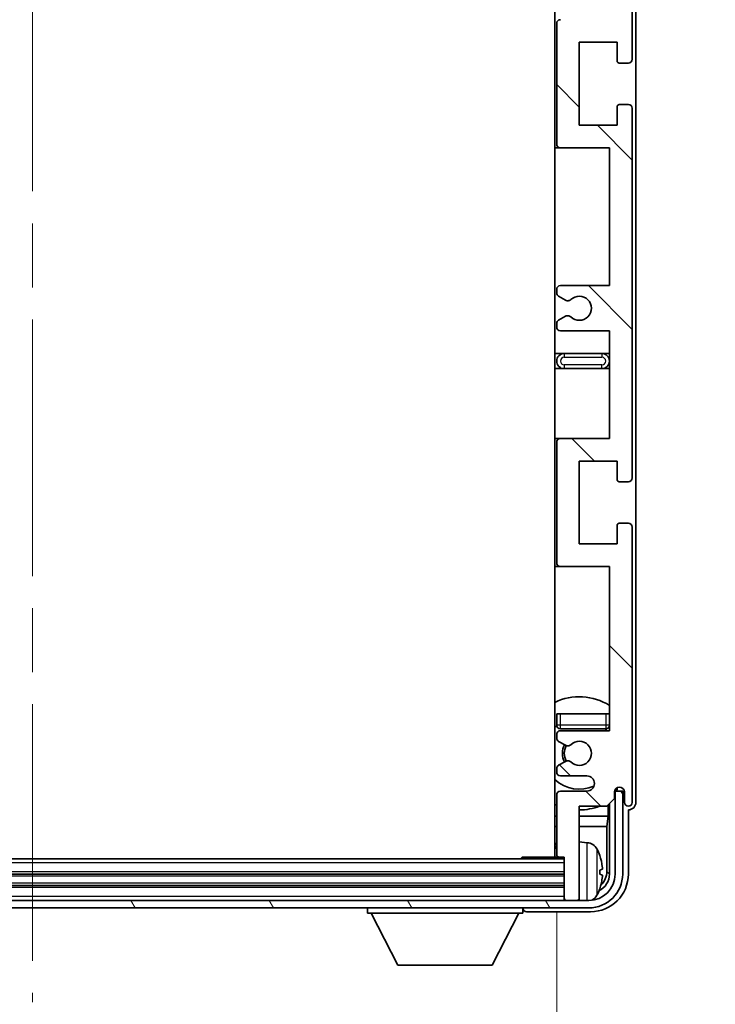
# Model space of a CAD drawing. Units: millimetres. Extents: x 0 to 9650, y 0 to 1686.
# Drawn here: x 3997 to 4089, y 1017 to 1147 of the extents above; entities that cross this region are included whole.
import ezdxf

# ---------------------------------------------------------------- set-up
doc = ezdxf.new("R2010")
doc.units = ezdxf.units.MM
doc.header["$LTSCALE"] = 6
doc.linetypes.add('CHAIN', pattern=[0.3543, 0.2362, -0.0295, 0.0591, -0.0295])
doc.layers.get('Defpoints').update_dxf_attribs({"lineweight": 25})
for name, color, linetype, lineweight in [('Centerline (ISO)', 131, 'Continuous', 18), ('Dimension (ISO)', 7, 'Continuous', 18), ('Hatch (ISO)', 1, 'Continuous', 18), ('Visible (ISO)', 7, 'Continuous', 35), ('Visible Narrow (ISO)', 7, 'Continuous', 25)]:
    doc.layers.add(name, color=color, linetype=linetype, lineweight=lineweight)
doc.styles.add('Note Text (TK)', font='txt')
doc.dimstyles.new('Default - Method 1b (TK)', dxfattribs={"dimscale": 6, "dimtxt": 2.5, "dimasz": 2.5, "dimexe": 1, "dimexo": 1.5, "dimgap": 1, "dimtad": 1, "dimtoh": 1, "dimrnd": 1e-08, "dimdsep": 46, "dimtxsty": 'Note Text (TK)', "dimcen": 0.09, "dimdle": 5, "dimclrd": 100, "dimclre": 100, "dimclrt": 7, "dimadec": 1, "dimazin": 1, "dimtfac": 1, "dimtmove": 0, "dimatfit": 3, "dimfxl": 1, "dimtolj": 1, "dimlwd": -1, "dimlwe": -1, "dimarcsym": 0})

# ---------------------------------------------------------------- blocks, each defined once
blk = doc.blocks.new('*D77')
at = {"layer": 'Defpoints', "color": 0}
for p in [(3929.16, 1036.75), (4068.16, 1036.75), (4068.16, 973.34)]:
    blk.add_point(p, dxfattribs=at)
at = {"layer": 'Dimension (ISO)', "color": 100}
for p, q in [((3929.16, 1029.25), (3929.16, 968.34)), ((4068.16, 1029.25), (4068.16, 968.34)), ((3941.66, 973.34), (4055.66, 973.34))]:
    blk.add_line(p, q, dxfattribs=at)
for points in [[(3941.66, 975.42), (3941.66, 971.25), (3929.16, 973.34)], [(4055.66, 975.42), (4055.66, 971.25), (4068.16, 973.34)]]:
    blk.add_solid(points, dxfattribs=at)
at = {"layer": 'Dimension (ISO)', "color": 7, "insert": (3903.81, 986.57), "char_height": 12.5, "attachment_point": 4, "style": 'Note Text (TK)'}
blk.add_mtext('\\A1;\\fＭＳ Ｐゴシック|b0|i0;\\H12.5000;有効寸法 / Max dim. 139', dxfattribs=at)

msp = doc.modelspace()

# ---------------------------------------------------------------- hatches: boundary and pattern name
at = {"layer": 'Hatch (ISO)'}
h = msp.add_hatch(dxfattribs=at)
h.set_pattern_fill('ANSI31', color=256, scale=127, angle=90.00021, style=0)
h.set_pattern_definition([(135.0002, (2283.5, -40), (-11.22528, -11.22536), [])])
edge = h.paths.add_edge_path()
edge.add_line((4068.6583, 1165.7028), (4075.1583, 1165.7028))
edge.add_line((4075.1583, 1165.7028), (4075.1583, 1147.4528))
edge.add_line((4075.1583, 1147.4528), (4068.6583, 1147.4528))
edge.add_ellipse((4068.6583, 1146.9528), major_axis=(0, 0.5), ratio=1, start_angle=0, end_angle=90)
edge.add_line((4068.1583, 1146.9528), (4068.1583, 1130.9528))
edge.add_ellipse((4068.6583, 1130.9528), major_axis=(-0.5, 0), ratio=1, start_angle=0, end_angle=90)
edge.add_line((4068.6583, 1130.4528), (4075.1583, 1130.4528))
edge.add_line((4075.1583, 1130.4528), (4075.1583, 1112.2028))
edge.add_line((4075.1583, 1112.2028), (4068.6583, 1112.2028))
edge.add_ellipse((4068.6583, 1111.7028), major_axis=(0, 0.5), ratio=1, start_angle=0, end_angle=90)
edge.add_line((4068.1583, 1111.7028), (4068.1583, 1111.2235))
edge.add_ellipse((4068.6583, 1111.2235), major_axis=(-0.5, 0), ratio=1, start_angle=0, end_angle=60)
edge.add_line((4068.4083, 1110.7905), (4069.3102, 1110.2698))
edge.add_ellipse((4069.5602, 1110.7028), major_axis=(-0.25, -0.433), ratio=1, start_angle=0, end_angle=30)
edge.add_line((4069.5602, 1110.2028), (4069.6886, 1110.2028))
edge.add_ellipse((4069.6886, 1110.7028), major_axis=(0, -0.5), ratio=1, start_angle=0, end_angle=44.415309)
edge.add_ellipse((4071.1583, 1109.2028), major_axis=(-1.1198, 1.1429), ratio=1, start_angle=91.169383, end_angle=360, ccw=False)
edge.add_ellipse((4069.6886, 1107.7028), major_axis=(0.3499, 0.3571), ratio=1, start_angle=0, end_angle=44.415309)
edge.add_line((4069.6886, 1108.2028), (4069.5602, 1108.2028))
edge.add_ellipse((4069.5602, 1107.7028), major_axis=(0, 0.5), ratio=1, start_angle=0, end_angle=30)
edge.add_line((4069.3102, 1108.1358), (4068.4083, 1107.615))
edge.add_ellipse((4068.6583, 1107.182), major_axis=(-0.25, 0.433), ratio=1, start_angle=0, end_angle=60)
edge.add_line((4068.1583, 1107.182), (4068.1583, 1106.7028))
edge.add_ellipse((4068.6583, 1106.7028), major_axis=(-0.5, 0), ratio=1, start_angle=0, end_angle=90)
edge.add_line((4068.6583, 1106.2028), (4075.1583, 1106.2028))
edge.add_line((4075.1583, 1106.2028), (4075.1583, 1091.9528))
edge.add_line((4075.1583, 1091.9528), (4068.6583, 1091.9528))
edge.add_ellipse((4068.6583, 1091.4528), major_axis=(0, 0.5), ratio=1, start_angle=0, end_angle=90)
edge.add_line((4068.1583, 1091.4528), (4068.1583, 1075.4528))
edge.add_ellipse((4068.6583, 1075.4528), major_axis=(-0.5, 0), ratio=1, start_angle=0, end_angle=90)
edge.add_line((4068.6583, 1074.9528), (4075.1583, 1074.9528))
edge.add_line((4075.1583, 1074.9528), (4075.1583, 1053.2028))
edge.add_line((4075.1583, 1053.2028), (4068.6583, 1053.2028))
edge.add_ellipse((4068.6583, 1052.7028), major_axis=(0, 0.5), ratio=1, start_angle=0, end_angle=90)
edge.add_line((4068.1583, 1052.7028), (4068.1583, 1052.2235))
edge.add_ellipse((4068.6583, 1052.2235), major_axis=(-0.5, 0), ratio=1, start_angle=0, end_angle=60)
edge.add_line((4068.4083, 1051.7905), (4069.3102, 1051.2698))
edge.add_ellipse((4069.5602, 1051.7028), major_axis=(-0.25, -0.433), ratio=1, start_angle=0, end_angle=30)
edge.add_line((4069.5602, 1051.2028), (4069.6886, 1051.2028))
edge.add_ellipse((4069.6886, 1051.7028), major_axis=(0, -0.5), ratio=1, start_angle=0, end_angle=44.415309)
edge.add_ellipse((4071.1583, 1050.2028), major_axis=(-1.1198, 1.1429), ratio=1, start_angle=91.169383, end_angle=360, ccw=False)
edge.add_ellipse((4069.6886, 1048.7028), major_axis=(0.3499, 0.3571), ratio=1, start_angle=0, end_angle=44.415309)
edge.add_line((4069.6886, 1049.2028), (4069.5602, 1049.2028))
edge.add_ellipse((4069.5602, 1048.7028), major_axis=(0, 0.5), ratio=1, start_angle=0, end_angle=30)
edge.add_line((4069.3102, 1049.1358), (4068.4083, 1048.615))
edge.add_ellipse((4068.6583, 1048.182), major_axis=(-0.25, 0.433), ratio=1, start_angle=0, end_angle=60)
edge.add_line((4068.1583, 1048.182), (4068.1583, 1047.7028))
edge.add_ellipse((4068.6583, 1047.7028), major_axis=(-0.5, 0), ratio=1, start_angle=0, end_angle=90)
edge.add_line((4068.6583, 1047.2028), (4072.1583, 1047.2028))
edge.add_ellipse((4072.1583, 1046.2028), major_axis=(0, 1), ratio=1, start_angle=180, end_angle=360, ccw=False)
edge.add_line((4072.1583, 1045.2028), (4068.6583, 1045.2028))
edge.add_ellipse((4068.6583, 1044.7028), major_axis=(0, 0.5), ratio=1, start_angle=0, end_angle=90)
edge.add_line((4068.1583, 1044.7028), (4068.1583, 1036.7528))
edge.add_ellipse((4068.4583, 1036.7528), major_axis=(-0.3, 0), ratio=1, start_angle=0, end_angle=90)
edge.add_line((4068.4583, 1036.4528), (4069.1583, 1036.4528))
edge.add_line((4069.1583, 1036.4528), (4069.1583, 1031.0028))
edge.add_ellipse((4069.4583, 1031.0028), major_axis=(-0.3, 0), ratio=1, start_angle=0, end_angle=90)
edge.add_line((4069.4583, 1030.7028), (4070.8583, 1030.7028))
edge.add_ellipse((4070.8583, 1031.0028), major_axis=(0, -0.3), ratio=1, start_angle=0, end_angle=90)
edge.add_line((4071.1583, 1031.0028), (4071.1583, 1043.2028))
edge.add_line((4071.1583, 1043.2028), (4074.8083, 1043.2028))
edge.add_line((4074.8083, 1043.2028), (4075.8083, 1044.2028))
edge.add_line((4075.8083, 1044.2028), (4075.8083, 1045.1028))
edge.add_ellipse((4076.4833, 1045.0231), major_axis=(-0.675, 0.0797), ratio=1, start_angle=193.465843, end_angle=360, ccw=False)
edge.add_line((4077.1583, 1045.1028), (4077.1583, 1043.7028))
edge.add_ellipse((4077.6583, 1043.7028), major_axis=(-0.5, 0), ratio=1, start_angle=0, end_angle=180)
edge.add_line((4078.1583, 1043.7028), (4078.1583, 1080.2028))
edge.add_ellipse((4077.6583, 1080.2028), major_axis=(0.5, 0), ratio=1, start_angle=0, end_angle=90)
edge.add_line((4077.6583, 1080.7028), (4076.4583, 1080.7028))
edge.add_ellipse((4076.4583, 1080.4028), major_axis=(0, 0.3), ratio=1, start_angle=0, end_angle=90)
edge.add_line((4076.1583, 1080.4028), (4076.1583, 1077.9528))
edge.add_line((4076.1583, 1077.9528), (4071.1583, 1077.9528))
edge.add_line((4071.1583, 1077.9528), (4071.1583, 1088.9528))
edge.add_line((4071.1583, 1088.9528), (4076.1583, 1088.9528))
edge.add_line((4076.1583, 1088.9528), (4076.1583, 1086.5028))
edge.add_ellipse((4076.4583, 1086.5028), major_axis=(-0.3, 0), ratio=1, start_angle=0, end_angle=90)
edge.add_line((4076.4583, 1086.2028), (4077.6583, 1086.2028))
edge.add_ellipse((4077.6583, 1086.7028), major_axis=(0, -0.5), ratio=1, start_angle=0, end_angle=90)
edge.add_line((4078.1583, 1086.7028), (4078.1583, 1135.7028))
edge.add_ellipse((4077.6583, 1135.7028), major_axis=(0.5, 0), ratio=1, start_angle=0, end_angle=90)
edge.add_line((4077.6583, 1136.2028), (4076.4583, 1136.2028))
edge.add_ellipse((4076.4583, 1135.9028), major_axis=(0, 0.3), ratio=1, start_angle=0, end_angle=90)
edge.add_line((4076.1583, 1135.9028), (4076.1583, 1133.4528))
edge.add_line((4076.1583, 1133.4528), (4071.1583, 1133.4528))
edge.add_line((4071.1583, 1133.4528), (4071.1583, 1144.4528))
edge.add_line((4071.1583, 1144.4528), (4076.1583, 1144.4528))
edge.add_line((4076.1583, 1144.4528), (4076.1583, 1142.0028))
edge.add_ellipse((4076.4583, 1142.0028), major_axis=(-0.3, 0), ratio=1, start_angle=0, end_angle=90)
edge.add_line((4076.4583, 1141.7028), (4077.6583, 1141.7028))
edge.add_ellipse((4077.6583, 1142.2028), major_axis=(0, -0.5), ratio=1, start_angle=0, end_angle=90)
edge.add_line((4078.1583, 1142.2028), (4078.1583, 1191.2028))
edge.add_ellipse((4077.6583, 1191.2028), major_axis=(0.5, 0), ratio=1, start_angle=0, end_angle=90)
edge.add_line((4077.6583, 1191.7028), (4076.4583, 1191.7028))
edge.add_ellipse((4076.4583, 1191.4028), major_axis=(0, 0.3), ratio=1, start_angle=0, end_angle=90)
edge.add_line((4076.1583, 1191.4028), (4076.1583, 1188.9528))
edge.add_line((4076.1583, 1188.9528), (4071.1583, 1188.9528))
edge.add_line((4071.1583, 1188.9528), (4071.1583, 1199.9528))
edge.add_line((4071.1583, 1199.9528), (4076.1583, 1199.9528))
edge.add_line((4076.1583, 1199.9528), (4076.1583, 1197.5028))
edge.add_ellipse((4076.4583, 1197.5028), major_axis=(-0.3, 0), ratio=1, start_angle=0, end_angle=90)
edge.add_line((4076.4583, 1197.2028), (4077.6583, 1197.2028))
edge.add_ellipse((4077.6583, 1197.7028), major_axis=(0, -0.5), ratio=1, start_angle=0, end_angle=90)
edge.add_line((4078.1583, 1197.7028), (4078.1583, 1234.2028))
edge.add_ellipse((4077.6583, 1234.2028), major_axis=(0.5, 0), ratio=1, start_angle=0, end_angle=180)
edge.add_line((4077.1583, 1234.2028), (4077.1583, 1232.8028))
edge.add_ellipse((4076.4833, 1232.8825), major_axis=(0.675, -0.0797), ratio=1, start_angle=193.465843, end_angle=360, ccw=False)
edge.add_line((4075.8083, 1232.8028), (4075.8083, 1233.7028))
edge.add_line((4075.8083, 1233.7028), (4074.8083, 1234.7028))
edge.add_line((4074.8083, 1234.7028), (4071.1583, 1234.7028))
edge.add_line((4071.1583, 1234.7028), (4071.1583, 1246.9028))
edge.add_ellipse((4070.8583, 1246.9028), major_axis=(0.3, 0), ratio=1, start_angle=0, end_angle=90)
edge.add_line((4070.8583, 1247.2028), (4069.4583, 1247.2028))
edge.add_ellipse((4069.4583, 1246.9028), major_axis=(0, 0.3), ratio=1, start_angle=0, end_angle=90)
edge.add_line((4069.1583, 1246.9028), (4069.1583, 1241.4528))
edge.add_line((4069.1583, 1241.4528), (4068.4583, 1241.4528))
edge.add_ellipse((4068.4583, 1241.1528), major_axis=(0, 0.3), ratio=1, start_angle=0, end_angle=90)
edge.add_line((4068.1583, 1241.1528), (4068.1583, 1233.2028))
edge.add_ellipse((4068.6583, 1233.2028), major_axis=(-0.5, 0), ratio=1, start_angle=0, end_angle=90)
edge.add_line((4068.6583, 1232.7028), (4072.1583, 1232.7028))
edge.add_ellipse((4072.1583, 1231.7028), major_axis=(0, 1), ratio=1, start_angle=180, end_angle=360, ccw=False)
edge.add_line((4072.1583, 1230.7028), (4068.6583, 1230.7028))
edge.add_ellipse((4068.6583, 1230.2028), major_axis=(0, 0.5), ratio=1, start_angle=0, end_angle=90)
edge.add_line((4068.1583, 1230.2028), (4068.1583, 1229.7235))
edge.add_ellipse((4068.6583, 1229.7235), major_axis=(-0.5, 0), ratio=1, start_angle=0, end_angle=60)
edge.add_line((4068.4083, 1229.2905), (4069.3102, 1228.7698))
edge.add_ellipse((4069.5602, 1229.2028), major_axis=(-0.25, -0.433), ratio=1, start_angle=0, end_angle=30)
edge.add_line((4069.5602, 1228.7028), (4069.6886, 1228.7028))
edge.add_ellipse((4069.6886, 1229.2028), major_axis=(0, -0.5), ratio=1, start_angle=0, end_angle=44.415309)
edge.add_ellipse((4071.1583, 1227.7028), major_axis=(-1.1198, 1.1429), ratio=1, start_angle=91.169383, end_angle=360, ccw=False)
edge.add_ellipse((4069.6886, 1226.2028), major_axis=(0.3499, 0.3571), ratio=1, start_angle=0, end_angle=44.415309)
edge.add_line((4069.6886, 1226.7028), (4069.5602, 1226.7028))
edge.add_ellipse((4069.5602, 1226.2028), major_axis=(0, 0.5), ratio=1, start_angle=0, end_angle=30)
edge.add_line((4069.3102, 1226.6358), (4068.4083, 1226.115))
edge.add_ellipse((4068.6583, 1225.682), major_axis=(-0.25, 0.433), ratio=1, start_angle=0, end_angle=60)
edge.add_line((4068.1583, 1225.682), (4068.1583, 1225.2028))
edge.add_ellipse((4068.6583, 1225.2028), major_axis=(-0.5, 0), ratio=1, start_angle=0, end_angle=90)
edge.add_line((4068.6583, 1224.7028), (4075.1583, 1224.7028))
edge.add_line((4075.1583, 1224.7028), (4075.1583, 1202.9528))
edge.add_line((4075.1583, 1202.9528), (4068.6583, 1202.9528))
edge.add_ellipse((4068.6583, 1202.4528), major_axis=(0, 0.5), ratio=1, start_angle=0, end_angle=90)
edge.add_line((4068.1583, 1202.4528), (4068.1583, 1186.4528))
edge.add_ellipse((4068.6583, 1186.4528), major_axis=(-0.5, 0), ratio=1, start_angle=0, end_angle=90)
edge.add_line((4068.6583, 1185.9528), (4075.1583, 1185.9528))
edge.add_line((4075.1583, 1185.9528), (4075.1583, 1171.7028))
edge.add_line((4075.1583, 1171.7028), (4068.6583, 1171.7028))
edge.add_ellipse((4068.6583, 1171.2028), major_axis=(0, 0.5), ratio=1, start_angle=0, end_angle=90)
edge.add_line((4068.1583, 1171.2028), (4068.1583, 1170.7235))
edge.add_ellipse((4068.6583, 1170.7235), major_axis=(-0.5, 0), ratio=1, start_angle=0, end_angle=60)
edge.add_line((4068.4083, 1170.2905), (4069.3102, 1169.7698))
edge.add_ellipse((4069.5602, 1170.2028), major_axis=(-0.25, -0.433), ratio=1, start_angle=0, end_angle=30)
edge.add_line((4069.5602, 1169.7028), (4069.6886, 1169.7028))
edge.add_ellipse((4069.6886, 1170.2028), major_axis=(0, -0.5), ratio=1, start_angle=0, end_angle=44.415309)
edge.add_ellipse((4071.1583, 1168.7028), major_axis=(-1.1198, 1.1429), ratio=1, start_angle=91.169383, end_angle=360, ccw=False)
edge.add_ellipse((4069.6886, 1167.2028), major_axis=(0.3499, 0.3571), ratio=1, start_angle=0, end_angle=44.415309)
edge.add_line((4069.6886, 1167.7028), (4069.5602, 1167.7028))
edge.add_ellipse((4069.5602, 1167.2028), major_axis=(0, 0.5), ratio=1, start_angle=0, end_angle=30)
edge.add_line((4069.3102, 1167.6358), (4068.4083, 1167.115))
edge.add_ellipse((4068.6583, 1166.682), major_axis=(-0.25, 0.433), ratio=1, start_angle=0, end_angle=60)
edge.add_line((4068.1583, 1166.682), (4068.1583, 1166.2028))
edge.add_ellipse((4068.6583, 1166.2028), major_axis=(-0.5, 0), ratio=1, start_angle=0, end_angle=90)
h = msp.add_hatch(dxfattribs=at)
h.set_pattern_fill('ANSI31', color=256, scale=127, angle=75.000175, style=0)
h.set_pattern_definition([(120.0002, (2283.5, -40), (-13.74813, -7.93754), [])])
edge = h.paths.add_edge_path()
edge.add_ellipse((3924.9083, 1034.2028), major_axis=(0, -3.5), ratio=1, start_angle=270, end_angle=360)
edge.add_line((3924.9083, 1030.7028), (3926.4583, 1030.7028))
edge.add_line((3926.4583, 1030.7028), (3927.8583, 1030.7028))
edge.add_line((3927.8583, 1030.7028), (4069.4583, 1030.7028))
edge.add_line((4069.4583, 1030.7028), (4070.8583, 1030.7028))
edge.add_line((4070.8583, 1030.7028), (4072.4083, 1030.7028))
edge.add_ellipse((4072.4083, 1034.2028), major_axis=(3.5, 0), ratio=1, start_angle=270, end_angle=360)
edge.add_line((4075.9083, 1034.2028), (4075.9083, 1045.2028))
edge.add_line((4075.9083, 1045.2028), (4076.9083, 1045.2028))
edge.add_line((4076.9083, 1045.2028), (4076.9083, 1034.2028))
edge.add_ellipse((4072.4083, 1034.2028), major_axis=(0, -4.5), ratio=1, start_angle=0, end_angle=90, ccw=False)
edge.add_line((4072.4083, 1029.7028), (3924.9083, 1029.7028))
edge.add_ellipse((3924.9083, 1034.2028), major_axis=(-4.5, 0), ratio=1, start_angle=0, end_angle=90, ccw=False)
edge.add_line((3920.4083, 1034.2028), (3920.4083, 1045.2028))
edge.add_line((3920.4083, 1045.2028), (3921.4083, 1045.2028))
edge.add_line((3921.4083, 1045.2028), (3921.4083, 1034.2028))

# ---------------------------------------------------------------- linework, layer by layer
at = {"layer": 'Centerline (ISO)', "linetype": 'CHAIN', "ltscale": 23.990969}
msp.add_line((3998.6583, 1260.7028), (3998.6583, 1017.2028), dxfattribs=at)
at = {"layer": 'Visible (ISO)'}
for p, q in [((4067.9083, 1241.4528), (4067.9083, 1036.4528)), ((4078.6583, 1043.7022), (4078.6583, 1234.2034)), ((4078.1583, 1142.2028), (4078.1583, 1191.2028)), ((4068.1583, 1146.9528), (4068.1583, 1130.9528)), ((4071.1583, 1133.4528), (4071.1583, 1144.4528)), ((4071.1583, 1144.4528), (4076.1583, 1144.4528)), ((4076.1583, 1144.4528), (4076.1583, 1142.0028)), ((4076.4583, 1141.7028), (4077.6583, 1141.7028)), ((4076.1583, 1135.9028), (4076.1583, 1133.4528)), ((4077.6583, 1136.2028), (4076.4583, 1136.2028)), ((4078.1583, 1086.7028), (4078.1583, 1135.7028)), ((4076.1583, 1133.4528), (4071.1583, 1133.4528)), ((4067.9083, 1130.4528), (4068.6583, 1130.4528)), ((4068.6583, 1130.4528), (4075.1583, 1130.4528)), ((4075.1583, 1130.4528), (4075.1583, 1112.2028)), ((4075.1583, 1112.2028), (4068.6583, 1112.2028)), ((4068.1583, 1111.7028), (4068.1583, 1111.2235)), ((4068.4083, 1110.7905), (4069.3102, 1110.2698)), ((4069.5602, 1110.2028), (4069.6886, 1110.2028)), ((4069.3102, 1108.1358), (4068.4083, 1107.615)), ((4069.6886, 1108.2028), (4069.5602, 1108.2028)), ((4068.1583, 1107.182), (4068.1583, 1106.7028)), ((4068.6583, 1106.2028), (4075.1583, 1106.2028)), ((4075.1583, 1106.2028), (4075.1583, 1091.9528)), ((4069.1583, 1103.2028), (4067.9083, 1103.2028)), ((4074.1583, 1103.2028), (4069.1583, 1103.2028)), ((4075.1583, 1103.2028), (4074.1583, 1103.2028)), ((4067.9083, 1101.2028), (4069.1583, 1101.2028)), ((4069.1583, 1101.2028), (4074.1583, 1101.2028)), ((4074.1583, 1101.2028), (4075.1583, 1101.2028)), ((4068.6583, 1091.9528), (4067.9083, 1091.9528)), ((4068.1583, 1091.4528), (4068.1583, 1075.4528)), ((4075.1583, 1091.9528), (4068.6583, 1091.9528)), ((4071.1583, 1077.9528), (4071.1583, 1088.9528)), ((4071.1583, 1088.9528), (4076.1583, 1088.9528)), ((4076.1583, 1088.9528), (4076.1583, 1086.5028)), ((4076.4583, 1086.2028), (4077.6583, 1086.2028)), ((4077.6583, 1080.7028), (4076.4583, 1080.7028)), ((4076.1583, 1080.4028), (4076.1583, 1077.9528)), ((4078.1583, 1043.7028), (4078.1583, 1080.2028)), ((4076.1583, 1077.9528), (4071.1583, 1077.9528)), ((4067.9083, 1074.9528), (4068.6583, 1074.9528)), ((4068.6583, 1074.9528), (4075.1583, 1074.9528)), ((4075.1583, 1074.9528), (4075.1583, 1053.2028)), ((4068.1583, 1055.4528), (4068.6583, 1055.4528)), ((4068.1583, 1055.4528), (4068.1583, 1053.9528)), ((4068.6583, 1055.4528), (4074.6583, 1055.4528)), ((4074.6583, 1055.4528), (4075.1583, 1055.4528)), ((4068.6583, 1053.4528), (4074.6583, 1053.4528)), ((4068.1583, 1052.7028), (4068.1583, 1052.2235)), ((4075.1583, 1053.2028), (4068.6583, 1053.2028)), ((4068.4083, 1051.7905), (4069.3102, 1051.2698)), ((4069.5602, 1051.2028), (4069.6886, 1051.2028)), ((4068.1583, 1048.182), (4068.1583, 1047.7028)), ((4069.3102, 1049.1358), (4068.4083, 1048.615)), ((4069.6886, 1049.2028), (4069.5602, 1049.2028)), ((4068.6583, 1047.2028), (4072.1583, 1047.2028)), ((4076.0869, 1045.5752), (4076.0869, 1045.474)), ((4076.1567, 1045.6192), (4076.1567, 1045.4042)), ((4068.1583, 1044.7028), (4068.1583, 1036.7528)), ((4072.1583, 1045.2028), (4068.6583, 1045.2028)), ((4074.8083, 1043.2028), (4075.8083, 1044.2028)), ((4075.8083, 1044.2028), (4075.8083, 1045.1028)), ((4075.9569, 1045.2043), (4075.8282, 1045.2043)), ((4075.887, 1045.2741), (4075.8516, 1045.2741)), ((4076.9083, 1045.2028), (4075.9083, 1045.2028)), ((4075.9083, 1045.2028), (4075.9083, 1034.2028)), ((4076.9083, 1034.2028), (4076.9083, 1045.2028)), ((4077.1583, 1045.1028), (4077.1583, 1043.7028)), ((4071.1583, 1031.0028), (4071.1583, 1043.2028)), ((4071.1583, 1043.2028), (4074.8083, 1043.2028)), ((4074.9996, 1041.8906), (4074.9996, 1043.3941)), ((4075.1567, 1043.5512), (4075.1567, 1034.2028)), ((4067.9083, 1041.8906), (4068.1583, 1041.8906)), ((4071.1583, 1041.8906), (4074.9996, 1041.8906)), ((4074.9996, 1041.8906), (4074.8075, 1040.4815)), ((4077.6583, 1034.1997), (4077.6583, 1042.7028)), ((4077.6583, 1042.7028), (4077.6589, 1042.7028)), ((4067.9083, 1040.4815), (4068.1583, 1040.4815)), ((4071.1583, 1040.4815), (4074.8075, 1040.4815)), ((4074.8075, 1034.552), (4074.8075, 1040.4815)), ((4072.2172, 1038.3601), (4071.1583, 1038.4528)), ((4063.3377, 1036.2028), (4063.5878, 1036.4528)), ((4063.5878, 1036.4528), (4063.5878, 1036.2028)), ((4068.4583, 1036.4528), (4063.5878, 1036.4528)), ((4068.4583, 1036.4528), (4069.1583, 1036.4528)), ((4069.1583, 1036.4528), (4069.1583, 1031.0028)), ((4069.1583, 1036.2028), (3928.1583, 1036.2028)), ((4069.1583, 1034.2028), (3928.1583, 1034.2028)), ((4073.8723, 1034.1704), (4073.8723, 1034.7351)), ((4069.1583, 1032.7028), (3928.1583, 1032.7028)), ((4072.4083, 1030.7028), (3924.9083, 1030.7028)), ((4069.1583, 1031.0028), (4069.1583, 1030.7028)), ((4069.4583, 1030.7028), (4070.8583, 1030.7028)), ((4071.1583, 1031.0028), (4071.1583, 1030.7028)), ((3924.9083, 1029.7028), (4072.4083, 1029.7028)), ((4043.0583, 1029.7028), (4043.0583, 1029.0028)), ((4043.0583, 1029.0028), (4063.6583, 1029.0028)), ((4047.1083, 1022.1028), (4043.5583, 1029.0028)), ((4059.6083, 1022.1028), (4063.1583, 1029.0028)), ((4063.6583, 1029.7028), (4063.6583, 1029.0028)), ((4064.158, 1029.2028), (4072.6613, 1029.2028)), ((4047.1083, 1022.1028), (4059.6083, 1022.1028))]:
    msp.add_line(p, q, dxfattribs=at)
for centre, radius, start, end in [((4068.6583, 1146.9528), 0.5, 90, 180), ((4077.6583, 1142.2028), 0.5, 270, 0), ((4076.4583, 1142.0028), 0.3, 180, 270), ((4076.4583, 1135.9028), 0.3, 90, 180), ((4077.6583, 1135.7028), 0.5, 0, 90), ((4068.6583, 1130.9528), 0.5, 180, 270), ((4068.6583, 1111.7028), 0.5, 90, 180), ((4068.6583, 1111.2235), 0.5, 180, 240), ((4071.1583, 1109.2028), 1.6, 225.584691, 134.415309), ((4069.5602, 1110.7028), 0.5, 240, 270), ((4069.6886, 1110.7028), 0.5, 270, 314.415309), ((4069.5602, 1107.7028), 0.5, 90, 120), ((4069.6886, 1107.7028), 0.5, 45.584691, 90), ((4068.6583, 1107.182), 0.5, 120, 180), ((4068.6583, 1106.7028), 0.5, 180, 270), ((4069.1583, 1102.2028), 1, 90, 270), ((4074.1583, 1102.2028), 1, 270, 90), ((4068.6583, 1091.4528), 0.5, 90, 180), ((4076.4583, 1086.5028), 0.3, 180, 270), ((4077.6583, 1086.7028), 0.5, 270, 0), ((4076.4583, 1080.4028), 0.3, 90, 180), ((4077.6583, 1080.2028), 0.5, 0, 90), ((4068.6583, 1075.4528), 0.5, 180, 270), ((4071.1583, 1050.2028), 7.5, 57.769047, 115.679289), ((4071.1583, 1050.2028), 4.75, 129.10289, 133.173551), ((4068.6583, 1053.9528), 0.5, 180, 270), ((4071.1583, 1050.2028), 4.75, 39.166711, 43.173551), ((4074.6583, 1053.9528), 0.5, 270, 0), ((4068.6583, 1052.7028), 0.5, 90, 180), ((4068.6583, 1052.2235), 0.5, 180, 240), ((4071.1583, 1050.2028), 2.25, 150, 210), ((4071.1583, 1050.2028), 2, 149.475542, 210.524458), ((4069.5602, 1051.7028), 0.5, 240, 270), ((4069.6886, 1051.7028), 0.5, 270, 314.415309), ((4071.1583, 1050.2028), 1.6, 225.584691, 134.415309), ((4068.6583, 1048.182), 0.5, 120, 180), ((4069.5602, 1048.7028), 0.5, 90, 120), ((4069.6886, 1048.7028), 0.5, 45.584691, 90), ((4068.6583, 1047.7028), 0.5, 180, 270), ((4072.1583, 1046.2028), 1, 270, 90), ((4071.1583, 1050.2028), 4.75, 226.826449, 294.136249), ((4076.4833, 1045.0231), 0.6797, 6.732921, 173.267079), ((4068.6583, 1044.7028), 0.5, 90, 180), ((4071.1583, 1050.2028), 7.5, 244.320711, 246.421822), ((4071.1583, 1050.2028), 7.5, 270, 291.03947), ((4077.6583, 1043.7028), 0.5, 180, 0), ((4067.6583, 1037.9528), 0.5, 300, 60), ((4072.0778, 1036.7662), 1.6, 28.172734, 85), ((4068.4583, 1036.7528), 0.3, 180, 270), ((4067.7583, 1034.4528), 6.5, 20.039607, 28.172734), ((4073.7477, 1036.6374), 0.1246, 1.814826, 20.039607), ((4072.4083, 1034.2028), 4.5, 270, 0), ((4072.4083, 1034.2028), 3.5, 270, 0), ((4072.0778, 1032.1393), 1.6, 298.15067, 331.827266), ((4067.7583, 1034.4528), 6.5, 331.827266, 339.960393), ((4073.7477, 1032.2681), 0.1246, 339.960393, 358.185174), ((4069.4583, 1031.0028), 0.3, 180, 270), ((4070.8583, 1031.0028), 0.3, 270, 0)]:
    msp.add_arc(centre, radius, start, end, dxfattribs=at)
for centre, major_axis, ratio, start_param, end_param in [((4075.8868, 1045.4743), (0.1416, -0.1416), 0.99878277, 5.49839613, 7.06797448), ((4075.9566, 1045.4044), (0.1416, -0.1416), 0.99878277, 5.49839613, 7.06797448), ((4077.6577, 1043.7034), (0.708, -0.708), 0.99878277, 5.49839613, 7.06797448), ((4067.7705, 1034.4456), (-3.2829, -5.6083), 0.99488747, 2.20774935, 2.44673364), ((4072.6552, 1034.2058), (3.5398, -3.5398), 0.99878277, 5.49839613, 7.06797448), ((4072.6552, 1034.2058), (1.7699, -1.7699), 0.99878277, 5.955351, 7.06797448), ((4067.7705, 1034.3131), (6.4737, 0.5671), 0.05101764, 5.93460274, 6.17358703), ((4067.7705, 1034.5924), (6.4737, -0.5671), 0.05101764, 0.10959827, 0.34858257), ((4067.7705, 1034.4599), (3.2829, -5.6083), 0.99488747, 0.69485901, 0.93384331), ((4072.306, 1034.555), (1.7699, -1.7699), 0.99878277, 6.25050164, 7.06797448), ((4064.1586, 1029.7031), (-0.354, -0.354), 0.99878277, 5.49839613, 7.06797448)]:
    msp.add_ellipse(centre, major_axis=major_axis, ratio=ratio, start_param=start_param, end_param=end_param, dxfattribs=at)
for points, knots in [([(4074.2085, 1035.1555), (4074.2129, 1035.1141), (4074.2166, 1035.0703), (4074.2212, 1034.9906), (4074.2221, 1034.9547), (4074.2215, 1034.8988), (4074.2198, 1034.875), (4074.2147, 1034.8491), (4074.2118, 1034.8426), (4074.2085, 1034.8407)], [0, 0, 0, 0, 0.0125039067, 0.0125039067, 0.0250078135, 0.0250078135, 0.0375277995, 0.0375277995, 0.0466766392, 0.0466766392, 0.0466766392, 0.0466766392]), ([(4074.2085, 1034.0648), (4074.2129, 1034.0623), (4074.2166, 1034.0515), (4074.2212, 1034.0132), (4074.2221, 1033.9858), (4074.2215, 1033.9239), (4074.2198, 1033.8854), (4074.2147, 1033.8133), (4074.2118, 1033.7813), (4074.2085, 1033.7501)], [0, 0, 0, 0, 0.0124997785, 0.0124997785, 0.0249995571, 0.0249995571, 0.0375236714, 0.0375236714, 0.0466766062, 0.0466766062, 0.0466766062, 0.0466766062])]:
    msp.add_open_spline(points, degree=3, knots=knots, dxfattribs=at)
at = {"layer": 'Visible Narrow (ISO)'}
for p, q in [((4069.1583, 1103.2028), (4069.1583, 1102.7028)), ((4074.1583, 1103.2028), (4074.1583, 1102.7028)), ((4069.1583, 1102.7028), (4074.1583, 1102.7028)), ((4069.1583, 1101.7028), (4069.1583, 1101.2028)), ((4074.1583, 1101.7028), (4069.1583, 1101.7028)), ((4074.1583, 1101.2028), (4074.1583, 1101.7028)), ((4068.6583, 1053.9528), (4068.6583, 1055.4528)), ((4074.6583, 1055.4528), (4074.6583, 1053.9528)), ((4068.6583, 1053.9528), (4068.1583, 1053.9528)), ((4074.6583, 1053.9528), (4068.6583, 1053.9528)), ((4068.6583, 1053.4528), (4068.6583, 1053.9528)), ((4075.1583, 1053.9528), (4074.6583, 1053.9528)), ((4074.6583, 1053.9528), (4074.6583, 1053.4528)), ((4076.1567, 1045.4042), (4076.0869, 1045.474)), ((4075.887, 1045.2741), (4075.9569, 1045.2043)), ((4072.2172, 1030.7028), (4072.2172, 1038.3601)), ((4073.4882, 1037.5216), (4073.4882, 1031.3839)), ((4073.8647, 1036.6624), (4073.8647, 1036.6801)), ((4069.1583, 1035.7028), (3928.1583, 1035.7028)), ((4069.1583, 1034.5028), (3928.1583, 1034.5028)), ((4069.1583, 1033.9028), (3928.1583, 1033.9028)), ((4073.8647, 1034.1722), (4073.8647, 1034.7333)), ((4074.8075, 1034.552), (4075.1567, 1034.2028)), ((4069.1583, 1033.0028), (3928.1583, 1033.0028)), ((4069.1583, 1032.4028), (3928.1583, 1032.4028)), ((4069.1583, 1031.2028), (3928.1583, 1031.2028)), ((4073.8647, 1032.2254), (4073.8647, 1032.2432))]:
    msp.add_line(p, q, dxfattribs=at)
for centre, start, end in [((4069.1583, 1102.2028), 90, 270), ((4074.1583, 1102.2028), 270, 90)]:
    msp.add_arc(centre, 0.5, start, end, dxfattribs=at)

# ---------------------------------------------------------------- dimensions: what is measured, and where the dimension line sits
at = {"layer": 'Dimension (ISO)', "color": 100}
dim = msp.add_linear_dim(base=(4068.1583, 973.3359), p1=(3929.1583, 1036.7528), p2=(4068.1583, 1036.7528), text='\\fＭＳ Ｐゴシック|b0|i0;\\H12.5000;有効寸法 / Max dim. <>', dimstyle='Default - Method 1b (TK)', override={"dimscale": 0, "dimtxt": 12.5, "dimasz": 12.5, "dimexe": 5, "dimexo": 7.5, "dimgap": 5, "dimtoh": 0, "dimdec": 2, "dimcen": 0.45, "dimtol": 0, "dimlim": 0, "dimtp": 0, "dimtm": 0, "dimtdec": 2, "dimtofl": 0, "dimatfit": 1}, dxfattribs=at)
dim.commit()
dim.dimension.update_dxf_attribs({"geometry": '*D77', "text_midpoint": (3998.6583, 973.3359), "dimtype": 160})

doc.saveas('drawing.dxf')
